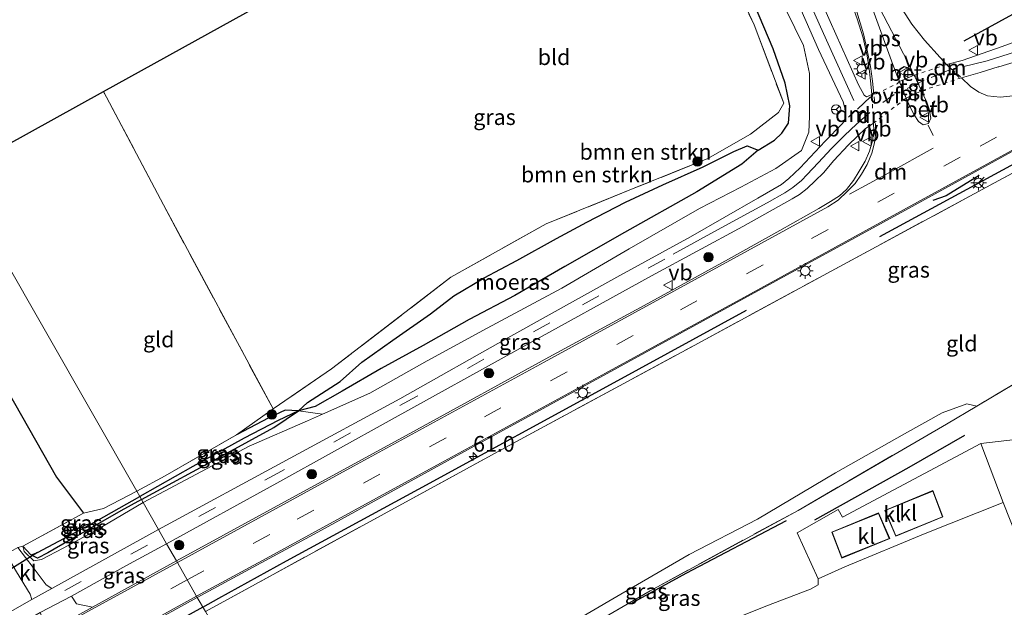
# Model space of a CAD drawing. Units: metres. Extents: x 179997 to 187356, y 362499 to 368751.
# Drawn here: x 180125 to 180282, y 364911 to 365004 of the extents above; entities that cross this region are included whole.
import ezdxf
from ezdxf.enums import TextEntityAlignment as Align

# ---------------------------------------------------------------- set-up
doc = ezdxf.new("R2010")
doc.units = ezdxf.units.M
for name, pattern in [('IE-TERREINAFSCHEIDING', [10, 8, -2]), ('VW-3-9_STREEP', [12, 3, -9]), ('VW-6060_STREEP', [1.2, 0.6, -0.6])]:
    doc.linetypes.add(name, pattern=pattern)
doc.layers.get('0').update_dxf_attribs({"lineweight": 25})
for name, color, linetype, lineweight in [('B-ME-AM-KILOMETR-S-B1', 7, 'Continuous', 18), ('B-ME-GR-BOMENSTRUIKEN-GV-B6', 93, 'Continuous', 18), ('B-ME-GR-BOOM-S-B1', 93, 'Continuous', 18), ('B-ME-GW-KRUINLIJN-L-B1', 93, 'Continuous', 18), ('B-ME-GW-TEENLIJN-L-B1', 93, 'Continuous', 18), ('B-ME-IE-GRASLAND-GV-B6', 93, 'Continuous', 18), ('B-ME-IE-GRONDWERKLIJN-GROND_INGERICHT-GV-B6', 253, 'Continuous', 18), ('B-ME-IE-HULPGEOMETRIE-L-B1', 53, 'Continuous', 18), ('B-ME-IE-MEUBILAIR_WEGMEUBILAIR-LICHTMAST-S-B1', 8, 'Continuous', 18), ('B-ME-IE-TERREINAFSCHEIDING-RASTERHEKWERK-L-B1', 8, 'IE-TERREINAFSCHEIDING', 18), ('B-ME-KG-KADASTRAAL-DAKRAND-L-B1', 13, 'Continuous', 18), ('B-ME-VH-VERH_SOORT-BETON-OVERIG-GV-B6', 8, 'IE-TERREINAFSCHEIDING-NATUURLIJK-HOUTWAL', 18), ('B-ME-VH-VERH_SOORT-BITUMEN-GV-B6', 8, 'IE-TERREINAFSCHEIDING-NATUURLIJK-HOUTWAL', 18), ('B-ME-VH-VERH_SOORT-KLINKERS-GV-B6', 8, 'IE-TERREINAFSCHEIDING-NATUURLIJK-HOUTWAL', 18), ('B-ME-VH-VERH_SOORT-TEGELS-GV-B6', 8, 'Continuous', 18), ('B-ME-VW-MARKERING-39STREEP-015-L-B1', 255, 'VW-3-9_STREEP', 18), ('B-ME-VW-MARKERING-6060STRP10-GV-B6', 255, 'VW-6060_STREEP', 18), ('B-ME-VW-MARKERING-DRIEHOEK-L-B1', 7, 'VW-HAAIETAND70-R-B', 18), ('B-ME-VW-MARKERING-STREEP-015-L-B1', 7, 'Continuous', 18), ('B-ME-VW-MARKERING-VLAKMARK-GV-B6', 7, 'Continuous', 18), ('B-ME-VW-MEUBILAIR_WEGMEUBILAIR-RONA-S-B1', 8, 'Continuous', 18), ('B-ME-VW-MEUBILAIR_WEGMEUBILAIR-VERKEERSBORD-S-B1', 8, 'Continuous', 18)]:
    doc.layers.add(name, color=color, linetype=linetype, lineweight=lineweight)
for name, color, linetype in [('B-ME-GR-BOMENRIJ-L-B1', 10, 'Continuous'), ('B-ME-GW-INSTEEKWATERGANG-L-B1', 10, 'Continuous'), ('B-ME-GW-WATERGANG-GREPPEL-L-B1', 10, 'Continuous'), ('B-ME-IE-MOERAS-GV-B6', 10, 'Continuous'), ('B-ME-IE-TERREINAFSCHEIDING-HAAGRASTER-L-B1', 10, 'Continuous'), ('B-ME-IE-TERREINAFSCHEIDING-SCHRIKHEK-L-B1', 10, 'Continuous'), ('B-ME-KG-KADASTRAAL-OPNAMEDTMGRENS-L-B1', 10, 'Continuous'), ('B-ME-KW-DUIKER-L-B1', 10, 'Continuous')]:
    doc.layers.add(name, color=color, linetype=linetype)
doc.styles.add('NLCS-ISO', font='NLCS-ISO.TTF')
doc.linetypes.add('IE-TERREINAFSCHEIDING-NATUURLIJK-HOUTWAL', pattern='A,7,-1.5,[67,NLCS.SHX,S=0.75,R=45,X=0,Y=0],-1.5,7,-1.5,[70,NLCS.SHX,S=0.75,R=0,X=0,Y=0],-1.5', length=20)
doc.linetypes.add('VW-HAAIETAND70-R-B', pattern='A,0,-0.5,[153,NLCS.SHX,S=1,R=180,X=-0.375,Y=0],-0.5', length=1)

# ---------------------------------------------------------------- blocks, each defined once
blk = doc.blocks.new('hecto')
for p, q in [((0, 0.625), (-0.625, 0)), ((0, -0.625), (0, 0.625)), ((-0.625, 0), (0.625, 0)), ((0.625, 0), (0, -0.625))]:
    blk.add_line(p, q)
blk = doc.blocks.new('boom')
h = blk.add_hatch(color=256)
edge = h.paths.add_edge_path()
edge.add_arc((0, 0), 0.75, 0, 360)
blk.add_circle((0, 0), 0.75)
blk = doc.blocks.new('lantaarnpaal')
for p, q in [((-0.75, 0), (-1.25, 0)), ((-0.88, 0.88), (-0.53, 0.53)), ((0, 0.75), (0, 1.25)), ((0.53, 0.53), (0.88, 0.88)), ((0.75, 0), (1.25, 0)), ((-0.53, -0.53), (-0.88, -0.88)), ((0, -0.75), (0, -1.25)), ((0.53, -0.53), (0.88, -0.88))]:
    blk.add_line(p, q)
blk.add_circle((0, 0), 0.75)
blk = doc.blocks.new('verkeersbord')
for p, q in [((0, 0.75), (-0.75, -0.625)), ((0.75, -0.625), (0, 0.75)), ((-0.75, -0.625), (0.75, -0.625))]:
    blk.add_line(p, q)
blk = doc.blocks.new('wegwijzer')
for q in [(-0.53, -0.53), (0, 0.75), (0.53, -0.53)]:
    blk.add_line((0, 0), q)
blk.add_circle((0, 0), 0.75)

msp = doc.modelspace()

# ---------------------------------------------------------------- linework, layer by layer
at = {"layer": 'B-ME-GR-BOMENRIJ-L-B1'}
msp.add_line((180154.406, 364910.905, 33.9), (180146.604, 364906.61, 33.915), dxfattribs=at)
for points in [[(180337.372, 365035.06, 33.488), (180302.063, 365015.654, 33.52), (180275.556, 365001.06, 33.825)], [(180262.202, 364969.95, 34.015), (180283.046, 364981.257, 34.015), (180304.195, 364992.606, 33.896)], [(180154.406, 364910.905, 33.9), (180156.971, 364912.343, 33.9), (180167.7, 364918.261, 33.9), (180188.723, 364929.725, 33.9), (180219.88, 364946.675, 33.9), (180240.942, 364958.191, 33.9)], [(180275.658, 364938.246, 34.753), (180266.815, 364933.155, 34.737), (180251.767, 364924.786, 34.737)], [(180222.778, 364911.61, 34.333), (180231.331, 364916.325, 34.333), (180247.313, 364924.71, 34.333)]]:
    msp.add_polyline3d(points, dxfattribs=at)
at = {"layer": 'B-ME-GR-BOMENSTRUIKEN-GV-B6'}
for points in [[(180242.83, 364983.704, 31.747), (180241.042, 364984.398, 31.775), (180238.939, 364983.496, 31.787), (180234.072, 364981.026, 31.791), (180227.614, 364978.164, 31.791), (180221.706, 364975.387, 31.644), (180215.524, 364972.237, 31.513), (180210.691, 364969.622, 31.513), (180204.401, 364966.105, 31.493), (180199.185, 364963.337, 31.493), (180194.376, 364960.506, 31.493), (180190.668, 364957.634, 31.791), (180184.639, 364953.436, 31.791), (180179.707, 364949.923, 31.791), (180176.245, 364946.832, 31.981), (180171.061, 364943.525, 31.981), (180169.624, 364942.195, 31.981), (180167.508, 364942.304, 32.132), (180164.923, 364941.086, 32.163), (180159.755, 364938.343, 32.163), (180165.583, 364942.477, 32.358), (180174.876, 364948.847, 32.163), (180193.888, 364963.453, 31.961), (180209.075, 364971.978, 32.036), (180223.192, 364977.679, 32.084), (180234.807, 364982.343, 31.906), (180241.567, 364986.259, 31.977), (180246.059, 364989.685, 31.977), (180246.884, 364991.174, 31.977), (180242.148, 365003.633, 32.219), (180232.937, 365023.535, 32.453)], [(180242.83, 364983.704, 31.747), (180245.396, 364985.311, 31.747), (180246.564, 364986.38, 31.747), (180247.634, 364987.992, 31.747), (180247.876, 364990.737, 31.747), (180247.109, 364994.356, 31.747), (180245.176, 364999.814, 31.747), (180240.158, 365011.792, 31.747)], [(180240.158, 365011.792, 31.747), (180245.176, 364999.814, 31.747), (180247.109, 364994.356, 31.747), (180247.876, 364990.737, 31.747), (180247.634, 364987.992, 31.747), (180246.564, 364986.38, 31.747), (180245.396, 364985.311, 31.747), (180242.83, 364983.704, 31.747)], [(180247.263, 365006.004, 33.651), (180250.026, 365000.391, 33.718), (180251.006, 364995.9, 33.718), (180250.981, 364992.494, 33.591), (180250.978, 364989.042, 33.591), (180250.901, 364986.574, 33.551), (180249.7, 364983.628, 33.547), (180245.597, 364980.795, 33.547), (180240.045, 364977.801, 33.547), (180233.496, 364974.414, 33.547), (180222.292, 364967.971, 33.547), (180211.557, 364961.729, 33.547), (180199.67, 364955.35, 33.543), (180190.103, 364950.156, 33.504), (180180.992, 364944.987, 33.369), (180173.459, 364941.668, 33.393), (180169.624, 364942.195, 31.981), (180172.302, 364942.885, 32.048), (180176.576, 364945.318, 31.894), (180182.812, 364948.927, 31.814), (180189.463, 364952.574, 31.775), (180196.816, 364956.75, 31.775), (180204.082, 364960.551, 31.775), (180212.05, 364965.144, 31.775), (180221.539, 364970.568, 31.743), (180233.045, 364977.068, 31.743), (180240.228, 364981.481, 31.743), (180242.83, 364983.704, 31.747)]]:
    msp.add_polyline3d(points, dxfattribs=at)
at = {"layer": 'B-ME-GW-INSTEEKWATERGANG-L-B1'}
msp.add_line((180127.007, 364919.218, 32.6), (180125.733, 364920.623, 32.6), dxfattribs=at)
for points in [[(180144.629, 364928.042, 32.38), (180157.755, 364935.176, 32.27), (180165.685, 364939.527, 32.273), (180169.624, 364942.195, 31.981), (180167.508, 364942.304, 32.132), (180164.923, 364941.086, 32.163), (180159.755, 364938.343, 32.163)], [(180144.629, 364928.042, 32.38), (180141.342, 364926.271, 32.242), (180133.148, 364921.549, 32.289), (180129.703, 364919.559, 32.6), (180128.065, 364918.729, 32.6), (180127.007, 364919.218, 32.6)]]:
    msp.add_polyline3d(points, dxfattribs=at)
at = {"layer": 'B-ME-GW-KRUINLIJN-L-B1'}
for points in [[(180227.005, 365053.791, 33.139), (180230.939, 365045.017, 33.21), (180237.259, 365029.806, 33.571), (180242.357, 365016.92, 33.52), (180247.263, 365006.004, 33.651), (180250.026, 365000.391, 33.718), (180251.006, 364995.9, 33.718), (180250.981, 364992.494, 33.591), (180250.978, 364989.042, 33.591), (180250.901, 364986.574, 33.551), (180249.7, 364983.628, 33.547), (180245.597, 364980.795, 33.547), (180240.045, 364977.801, 33.547), (180233.496, 364974.414, 33.547), (180222.292, 364967.971, 33.547), (180211.557, 364961.729, 33.547), (180199.67, 364955.35, 33.543), (180190.103, 364950.156, 33.504), (180180.992, 364944.987, 33.369), (180173.459, 364941.668, 33.393), (180171.039, 364940.602, 33.401), (180161.788, 364936.524, 33.127), (180144.905, 364927.559, 32.869)], [(180144.905, 364927.559, 32.869), (180137.272, 364923.045, 32.994), (180132.158, 364920.309, 33.163), (180128.7, 364918.517, 33.183), (180127.489, 364918.306, 33.179), (180125.944, 364919.777, 33.041), (180125.733, 364920.623, 32.6)]]:
    msp.add_polyline3d(points, dxfattribs=at)
at = {"layer": 'B-ME-GW-TEENLIJN-L-B1'}
msp.add_polyline3d([(180172.332, 364883.58, 34.178), (180173.773, 364885.767, 34.035), (180179.837, 364889.25, 33.96), (180194.531, 364897.947, 33.853), (180210.248, 364906.687, 33.853), (180220.943, 364912.956, 33.773), (180231.816, 364919.308, 33.773), (180242.686, 364924.933, 33.658), (180255.103, 364932.304, 33.654), (180266.098, 364938.491, 33.651), (180272.097, 364941.863, 33.754), (180276.041, 364943.291, 33.801), (180277.622, 364942.921, 34.198)], dxfattribs=at)
at = {"layer": 'B-ME-GW-WATERGANG-GREPPEL-L-B1'}
for points in [[(180242.83, 364983.704, 31.747), (180245.396, 364985.311, 31.747), (180246.564, 364986.38, 31.747), (180247.634, 364987.992, 31.747), (180247.876, 364990.737, 31.747), (180247.109, 364994.356, 31.747), (180245.176, 364999.814, 31.747), (180240.158, 365011.792, 31.747), (180232.226, 365030.673, 31.747), (180222.999, 365051.581, 31.866)], [(180169.624, 364942.195, 31.981), (180166.398, 364940.619, 31.858), (180160.975, 364937.798, 31.779), (180152.789, 364933.32, 31.779), (180144.35, 364928.53, 31.886)], [(180128.095, 364919.601, 31.923), (180136.551, 364924.123, 31.888), (180144.35, 364928.53, 31.886)]]:
    msp.add_polyline3d(points, dxfattribs=at)
at = {"layer": 'B-ME-IE-GRASLAND-GV-B6'}
for points in [[(180289.176, 365002.949, 33.734), (180281.668, 365000.199, 33.734), (180275.265, 364997.985, 33.904), (180272.773, 364997.326, 33.932), (180271.764, 364998.456, 33.932), (180269.273, 365001.225, 33.932), (180267.26, 365003.763, 33.952), (180265.149, 365007.031, 33.932), (180263.803, 365009.318, 33.877), (180262.682, 365011.519, 33.829), (180261.305, 365014.631, 33.825), (180257.461, 365023.275, 33.742), (180248.493, 365043.797, 33.547), (180240.844, 365061.43, 33.436), (180242.907, 365062.569, 33.428), (180244.409, 365063.398, 33.206)], [(180231.383, 365056.208, 33.381), (180235.518, 365058.49, 33.44), (180242.803, 365041.837, 33.599), (180249.298, 365026.708, 33.726), (180252.911, 365018.517, 33.742), (180255.872, 365011.631, 33.821), (180257.609, 365007.279, 33.821), (180258.592, 365004.622, 33.865), (180259.524, 365001.588, 33.865), (180260.156, 364998.737, 33.908), (180260.524, 364996.251, 33.928), (180260.819, 364993.714, 33.984), (180260.897, 364992.586, 33.944), (180260.055, 364992.204, 33.944), (180259.679, 364992.454, 33.944), (180258.8, 364994.085, 33.944), (180254.26, 365004.2, 33.932), (180247.574, 365019.324, 33.829), (180241.16, 365033.954, 33.714), (180235.96, 365045.662, 33.452), (180231.383, 365056.208, 33.381)], [(180243.551, 365019.892, 33.754), (180252.41, 364999.744, 33.797), (180256.343, 364991.399, 33.888), (180256.741, 364989.828, 33.888), (180256.767, 364989.005, 33.888), (180256.619, 364988.398, 33.888), (180256.169, 364987.908, 33.888), (180253.451, 364985.13, 33.888), (180249.511, 364980.901, 33.77), (180247.703, 364979.163, 33.635), (180246.516, 364978.206, 33.658), (180242.775, 364976.041, 33.658), (180232.022, 364969.886, 33.746), (180220.301, 364963.489, 33.754), (180203.44, 364954.092, 33.785), (180185.738, 364944.103, 33.678), (180168.329, 364934.652, 33.647), (180147.345, 364923.282, 33.662), (180144.905, 364927.559, 32.869), (180161.788, 364936.524, 33.127), (180171.039, 364940.602, 33.401), (180173.459, 364941.668, 33.393), (180180.992, 364944.987, 33.369), (180190.103, 364950.156, 33.504), (180199.67, 364955.35, 33.543), (180211.557, 364961.729, 33.547), (180222.292, 364967.971, 33.547), (180233.496, 364974.414, 33.547), (180240.045, 364977.801, 33.547), (180245.597, 364980.795, 33.547), (180249.7, 364983.628, 33.547), (180250.901, 364986.574, 33.551), (180250.978, 364989.042, 33.591), (180250.981, 364992.494, 33.591), (180251.006, 364995.9, 33.718), (180250.026, 365000.391, 33.718), (180247.263, 365006.004, 33.651)], [(180283.865, 364992.422, 33.972), (180281.317, 364992.153, 33.972), (180279.296, 364992.336, 33.972), (180277.965, 364992.933, 33.972), (180276.633, 364993.811, 33.972), (180275.195, 364995.215, 33.972), (180278.133, 364996.067, 33.972), (180281.013, 364996.964, 33.881), (180281.108, 364996.994, 33.881), (180285.841, 364998.423, 33.881)], [(180300.528, 364989.349, 33.813), (180280.453, 364978.497, 33.857), (180253.16, 364963.759, 33.861), (180232.598, 364952.607, 33.793), (180204.925, 364937.606, 33.793), (180183.269, 364925.778, 33.734), (180154.805, 364910.206, 33.706), (180153.513, 364912.471, 33.9), (180173.306, 364923.182, 33.873), (180196.552, 364935.976, 33.944), (180218.746, 364948.132, 34.043), (180241.709, 364960.694, 34.051), (180266.753, 364974.403, 34.015), (180290.083, 364987.265, 34.035)], [(180150.194, 364918.289, 33.916), (180148.638, 364921.015, 33.73), (180166.159, 364930.634, 33.698), (180184.542, 364940.872, 33.738), (180204.842, 364952.089, 33.853), (180225.806, 364963.671, 33.77), (180240.368, 364971.558, 33.821), (180248.203, 364975.936, 33.821), (180249.398, 364976.627, 33.821), (180250.603, 364977.593, 33.821), (180251.875, 364978.814, 33.861), (180253.231, 364980.106, 33.837), (180254.844, 364982.038, 33.837), (180257.128, 364984.471, 33.904), (180258.601, 364985.948, 33.904), (180259.834, 364987.088, 33.944), (180261.164, 364988.004, 33.944), (180261.2, 364986.816, 33.976), (180261.001, 364985.166, 33.976), (180260.523, 364983.563, 33.984), (180259.865, 364981.929, 33.984), (180258.905, 364980.342, 33.984), (180257.978, 364978.887, 34.031), (180256.858, 364977.411, 34.031), (180255.772, 364976.429, 34.031), (180254.303, 364975.523, 34.031), (180252.452, 364974.421, 34.031), (180246.267, 364970.914, 34.007), (180238.081, 364966.341, 34.011), (180224.684, 364958.975, 34.015), (180209.478, 364950.699, 34.015), (180188.426, 364939.141, 33.988), (180165.18, 364926.475, 33.924), (180150.194, 364918.289, 33.916)], [(180277.622, 364942.921, 34.198), (180287.435, 364948.747, 34.044)], [(180169.624, 364942.195, 31.981), (180166.398, 364940.619, 31.858), (180160.975, 364937.798, 31.779), (180152.789, 364933.32, 31.779), (180144.35, 364928.53, 31.886), (180143.879, 364929.356, 32.259), (180148.389, 364931.813, 32.223), (180159.755, 364938.343, 32.163), (180164.923, 364941.086, 32.163), (180167.508, 364942.304, 32.132), (180169.624, 364942.195, 31.981)], [(180277.622, 364942.921, 34.198), (180272.813, 364940.065, 34.273), (180249.165, 364926.328, 34.21), (180225.601, 364913.522, 34.21), (180198.574, 364897.769, 34.436), (180179.726, 364886.957, 34.241), (180172.332, 364883.58, 34.178), (180173.773, 364885.767, 34.035), (180179.837, 364889.25, 33.96), (180194.531, 364897.947, 33.853), (180210.248, 364906.687, 33.853), (180220.943, 364912.956, 33.773), (180231.816, 364919.308, 33.773), (180242.686, 364924.933, 33.658), (180255.103, 364932.304, 33.654), (180266.098, 364938.491, 33.651), (180272.097, 364941.863, 33.754), (180276.041, 364943.291, 33.801), (180277.622, 364942.921, 34.198)], [(180198.574, 364897.769, 34.436), (180225.601, 364913.522, 34.21), (180249.165, 364926.328, 34.21), (180272.813, 364940.065, 34.273), (180277.622, 364942.921, 34.198)], [(180169.624, 364942.195, 31.981), (180165.685, 364939.527, 32.273), (180157.755, 364935.176, 32.27), (180144.629, 364928.042, 32.38), (180144.35, 364928.53, 31.886), (180152.789, 364933.32, 31.779), (180160.975, 364937.798, 31.779), (180166.398, 364940.619, 31.858), (180169.624, 364942.195, 31.981)], [(180169.624, 364942.195, 31.981), (180173.459, 364941.668, 33.393), (180171.039, 364940.602, 33.401), (180161.788, 364936.524, 33.127), (180144.905, 364927.559, 32.869), (180144.629, 364928.042, 32.38), (180157.755, 364935.176, 32.27), (180165.685, 364939.527, 32.273), (180169.624, 364942.195, 31.981)], [(180283.8, 364937.61, 34.606), (180278.27, 364936.988, 34.733), (180256.221, 364925.237, 34.475), (180255.555, 364926.46, 34.475), (180249.003, 364922.769, 34.499), (180252.341, 364915.431, 34.705), (180252.355, 364914.436, 34.709), (180251.149, 364913.78, 34.709), (180244.039, 364911.077, 34.701), (180236.365, 364907.992, 34.701)], [(180127.007, 364919.218, 32.6), (180125.733, 364920.623, 32.6), (180135.385, 364925.87, 32.348), (180138.575, 364926.633, 32.293), (180143.879, 364929.356, 32.259), (180144.35, 364928.53, 31.886), (180136.551, 364924.123, 31.888), (180128.095, 364919.601, 31.923), (180127.007, 364919.218, 32.6)], [(180127.007, 364919.218, 32.6), (180128.095, 364919.601, 31.923), (180136.551, 364924.123, 31.888), (180144.35, 364928.53, 31.886), (180144.629, 364928.042, 32.38), (180141.342, 364926.271, 32.242), (180133.148, 364921.549, 32.289), (180129.703, 364919.559, 32.6), (180128.065, 364918.729, 32.6), (180127.007, 364919.218, 32.6)], [(180124.952, 364920.393, 32.537), (180125.733, 364920.623, 32.6), (180125.944, 364919.777, 33.041), (180127.489, 364918.306, 33.179), (180128.7, 364918.517, 33.183), (180132.158, 364920.309, 33.163), (180137.272, 364923.045, 32.994), (180144.905, 364927.559, 32.869), (180147.345, 364923.282, 33.662), (180130.351, 364913.883, 33.762), (180129.487, 364914.481, 33.66), (180127.368, 364917.235, 33.321), (180124.952, 364920.393, 32.537)], [(180127.007, 364919.218, 32.6), (180128.065, 364918.729, 32.6), (180129.703, 364919.559, 32.6), (180133.148, 364921.549, 32.289), (180141.342, 364926.271, 32.242), (180144.629, 364928.042, 32.38), (180144.905, 364927.559, 32.869), (180137.272, 364923.045, 32.994), (180132.158, 364920.309, 33.163), (180128.7, 364918.517, 33.183), (180127.489, 364918.306, 33.179), (180125.944, 364919.777, 33.041), (180125.733, 364920.623, 32.6), (180127.007, 364919.218, 32.6)], [(180133.512, 364912.634, 33.75), (180142.146, 364917.488, 33.75), (180148.638, 364921.015, 33.73), (180150.194, 364918.289, 33.916), (180136.85, 364910.888, 33.986), (180134.292, 364911.462, 33.892), (180133.512, 364912.634, 33.75)], [(180124.749, 364916.533, 33.065), (180126.905, 364912.958, 33.597), (180127.159, 364912.111, 33.762), (180115.155, 364905.269, 33.715)], [(180144.849, 364907.672, 33.923), (180153.513, 364912.471, 33.9)], [(180153.513, 364912.471, 33.9), (180154.805, 364910.206, 33.706)]]:
    msp.add_polyline3d(points, dxfattribs=at)
at = {"layer": 'B-ME-IE-GRONDWERKLIJN-GROND_INGERICHT-GV-B6'}
for points in [[(180221.173, 365050.573, 32.346), (180223.746, 365044.869, 32.195), (180232.937, 365023.535, 32.453), (180242.148, 365003.633, 32.219), (180246.884, 364991.174, 31.977), (180246.059, 364989.685, 31.977), (180241.567, 364986.259, 31.977), (180234.807, 364982.343, 31.906), (180223.192, 364977.679, 32.084), (180209.075, 364971.978, 32.036), (180193.888, 364963.453, 31.961), (180174.876, 364948.847, 32.163), (180165.583, 364942.477, 32.358), (180148.117, 364975.01, 32.413), (180138.578, 364993.059, 32.758), (180204.542, 365029.585, 32.298), (180217.342, 365048.458, 32.04), (180221.173, 365050.573, 32.346)], [(180159.755, 364938.343, 32.163), (180148.389, 364931.813, 32.223), (180143.879, 364929.356, 32.259), (180114.987, 364979.996, 32.167), (180138.578, 364993.059, 32.758), (180148.117, 364975.01, 32.413), (180165.583, 364942.477, 32.358), (180159.755, 364938.343, 32.163)], [(180287.435, 364948.747, 34.044), (180277.622, 364942.921, 34.198), (180276.041, 364943.291, 33.801), (180272.097, 364941.863, 33.754), (180266.098, 364938.491, 33.651), (180255.103, 364932.304, 33.654), (180242.686, 364924.933, 33.658), (180231.816, 364919.308, 33.773), (180220.943, 364912.956, 33.773), (180210.248, 364906.687, 33.853), (180194.531, 364897.947, 33.853), (180179.837, 364889.25, 33.96), (180173.773, 364885.767, 34.035), (180172.332, 364883.58, 34.178), (180170.479, 364882.734, 34.162), (180154.805, 364910.206, 33.706), (180183.269, 364925.778, 33.734), (180204.925, 364937.606, 33.793), (180232.598, 364952.607, 33.793), (180253.16, 364963.759, 33.861), (180280.453, 364978.497, 33.857), (180300.528, 364989.349, 33.813)], [(180101.372, 364971.961, 32.336), (180114.987, 364979.996, 32.167), (180143.879, 364929.356, 32.259), (180138.575, 364926.633, 32.293), (180135.385, 364925.87, 32.348), (180131.094, 364931.605, 32.348), (180122.211, 364947.314, 32.675), (180115.868, 364957.614, 32.829), (180105.999, 364967.171, 32.443), (180104.835, 364966.616, 32.443), (180101.372, 364971.961, 32.336)], [(180122.211, 364947.314, 32.675), (180131.094, 364931.605, 32.348), (180135.385, 364925.87, 32.348), (180125.733, 364920.623, 32.6), (180124.952, 364920.393, 32.537)], [(180285.174, 364919.114, 34.666), (180281.817, 364927.566, 34.733), (180278.27, 364936.988, 34.733), (180283.8, 364937.61, 34.606)]]:
    msp.add_polyline3d(points, dxfattribs=at)
at = {"layer": 'B-ME-IE-HULPGEOMETRIE-L-B1'}
msp.add_line((180127.007, 364919.218, 32.6), (180128.095, 364919.601, 31.923), dxfattribs=at)
msp.add_polyline3d([(180114.987, 364979.996, 32.167), (180143.879, 364929.356, 32.259), (180144.35, 364928.53, 31.886), (180144.629, 364928.042, 32.38), (180144.905, 364927.559, 32.869), (180147.345, 364923.282, 33.662), (180148.638, 364921.015, 33.73), (180150.194, 364918.289, 33.916), (180153.513, 364912.471, 33.9), (180154.805, 364910.206, 33.706), (180170.479, 364882.734, 34.162), (180174.332, 364875.982, 34.797), (180175.574, 364873.804, 34.757), (180180.972, 364864.355, 34.309), (180181.01, 364864.263, 33.8)], dxfattribs=at)
at = {"layer": 'B-ME-IE-MOERAS-GV-B6'}
msp.add_polyline3d([(180172.302, 364942.885, 32.048), (180169.624, 364942.195, 31.981), (180171.061, 364943.525, 31.981), (180176.245, 364946.832, 31.981), (180179.707, 364949.923, 31.791), (180184.639, 364953.436, 31.791), (180190.668, 364957.634, 31.791), (180194.376, 364960.506, 31.493), (180199.185, 364963.337, 31.493), (180204.401, 364966.105, 31.493), (180210.691, 364969.622, 31.513), (180215.524, 364972.237, 31.513), (180221.706, 364975.387, 31.644), (180227.614, 364978.164, 31.791), (180234.072, 364981.026, 31.791), (180238.939, 364983.496, 31.787), (180241.042, 364984.398, 31.775), (180242.83, 364983.704, 31.747), (180240.228, 364981.481, 31.743), (180233.045, 364977.068, 31.743), (180221.539, 364970.568, 31.743), (180212.05, 364965.144, 31.775), (180204.082, 364960.551, 31.775), (180196.816, 364956.75, 31.775), (180189.463, 364952.574, 31.775), (180182.812, 364948.927, 31.814), (180176.576, 364945.318, 31.894), (180172.302, 364942.885, 32.048)], dxfattribs=at)
at = {"layer": 'B-ME-IE-TERREINAFSCHEIDING-HAAGRASTER-L-B1'}
msp.add_polyline3d([(180104.835, 364966.616, 32.443), (180105.999, 364967.171, 32.443), (180115.868, 364957.614, 32.829), (180122.211, 364947.314, 32.675), (180131.094, 364931.605, 32.348), (180135.385, 364925.87, 32.348)], dxfattribs=at)
at = {"layer": 'B-ME-IE-TERREINAFSCHEIDING-RASTERHEKWERK-L-B1'}
for points in [[(180221.173, 365050.573, 32.346), (180223.746, 365044.869, 32.195), (180232.937, 365023.535, 32.453), (180242.148, 365003.633, 32.219), (180246.884, 364991.174, 31.977), (180246.059, 364989.685, 31.977), (180241.567, 364986.259, 31.977)], [(180154.805, 364910.206, 33.706), (180183.269, 364925.778, 33.734), (180204.925, 364937.606, 33.793), (180232.598, 364952.607, 33.793), (180253.16, 364963.759, 33.861), (180280.453, 364978.497, 33.857), (180300.528, 364989.349, 33.813), (180322.009, 365001.115, 33.809), (180340.123, 365010.9, 33.892), (180351.425, 365016.865, 33.865), (180357.521, 365016.04, 33.932), (180362.681, 365012.131, 34.011), (180365.837, 365005.072, 34.031), (180369.298, 364995.941, 34.079)], [(180159.755, 364938.343, 32.163), (180165.583, 364942.477, 32.358), (180148.117, 364975.01, 32.413), (180138.578, 364993.059, 32.758)], [(180371.099, 364991.269, 34.091), (180370.186, 364990.8, 34.082), (180354.034, 364982.507, 33.916), (180331.768, 364970.966, 34.134), (180311.192, 364960.959, 34.003), (180290.075, 364950.315, 34.003), (180287.435, 364948.747, 34.044), (180277.622, 364942.921, 34.198), (180272.813, 364940.065, 34.273), (180249.165, 364926.328, 34.21), (180225.601, 364913.522, 34.21), (180198.574, 364897.769, 34.436), (180179.726, 364886.957, 34.241), (180172.332, 364883.58, 34.178), (180170.479, 364882.734, 34.162)], [(180241.567, 364986.259, 31.977), (180234.807, 364982.343, 31.906), (180223.192, 364977.679, 32.084), (180209.075, 364971.978, 32.036), (180193.888, 364963.453, 31.961), (180174.876, 364948.847, 32.163), (180165.583, 364942.477, 32.358)], [(180143.879, 364929.356, 32.259), (180148.389, 364931.813, 32.223), (180159.755, 364938.343, 32.163)], [(180125.733, 364920.623, 32.6), (180135.385, 364925.87, 32.348), (180138.575, 364926.633, 32.293), (180143.879, 364929.356, 32.259)]]:
    msp.add_polyline3d(points, dxfattribs=at)
at = {"layer": 'B-ME-IE-TERREINAFSCHEIDING-SCHRIKHEK-L-B1'}
msp.add_polyline3d([(180278.01, 364979.654, 34.678), (180272.717, 364976.41, 34.757), (180270.61, 364975.687, 34.757)], dxfattribs=at)
at = {"layer": 'B-ME-KG-KADASTRAAL-DAKRAND-L-B1'}
for points in [[(180264.735, 364922.282, 36.066), (180263.016, 364926.291, 35.86), (180270.603, 364929.4, 36.046), (180272.172, 364925.295, 36.117), (180264.735, 364922.282, 36.066)], [(180263.691, 364921.849, 36.101), (180256.155, 364918.801, 36.101), (180254.615, 364922.846, 35.752), (180261.954, 364925.846, 35.86), (180263.691, 364921.849, 36.101)]]:
    msp.add_polyline3d(points, dxfattribs=at)
at = {"layer": 'B-ME-KG-KADASTRAAL-OPNAMEDTMGRENS-L-B1'}
msp.add_polyline3d([(180114.987, 364979.996, 32.167), (180138.578, 364993.059, 32.758), (180204.542, 365029.585, 32.298), (180217.342, 365048.458, 32.04), (180221.173, 365050.573, 32.346), (180222.999, 365051.581, 31.866), (180227.005, 365053.791, 33.139), (180228.538, 365054.638, 33.298), (180231.383, 365056.208, 33.381), (180235.518, 365058.49, 33.44), (180240.844, 365061.43, 33.436), (180242.907, 365062.569, 33.428), (180244.409, 365063.398, 33.206), (180245.554, 365064.03, 32.536), (180246.805, 365064.721, 31.596), (180247.52, 365065.115, 31.588), (180248.987, 365065.925, 32.627), (180258.086, 365070.947, 32.508), (180261.182, 365072.656, 32.477), (180272.698, 365070.774, 32.477), (180322.171, 365097.837, 32.425)], dxfattribs=at)
at = {"layer": 'B-ME-KW-DUIKER-L-B1'}
msp.add_line((180128.095, 364919.601, 31.923), (180122.482, 364916.099, 31.986), dxfattribs=at)
at = {"layer": 'B-ME-VH-VERH_SOORT-BETON-OVERIG-GV-B6'}
for points in [[(180267.663, 364995.617, 34.079), (180265.326, 364994.631, 34.043), (180265.112, 364995.24, 34.043), (180265.051, 364996.052, 34.043), (180265.455, 364996.613, 34.043), (180266.069, 364996.945, 34.043), (180266.68, 364996.776, 34.043), (180267.216, 364996.389, 34.043), (180267.663, 364995.617, 34.079)], [(180268.834, 364993.165, 34.103), (180269.492, 364991.635, 34.091), (180270.112, 364989.914, 34.091), (180270.293, 364988.777, 34.091), (180269.939, 364987.955, 34.091), (180269.102, 364987.747, 34.091), (180268.36, 364988.261, 34.091), (180267.643, 364989.317, 34.107), (180266.987, 364990.546, 34.107), (180266.392, 364992.002, 34.107), (180268.834, 364993.165, 34.103)]]:
    msp.add_polyline3d(points, dxfattribs=at)
at = {"layer": 'B-ME-VH-VERH_SOORT-BITUMEN-GV-B6'}
for points in [[(180290.083, 364987.265, 34.035), (180266.753, 364974.403, 34.015), (180241.709, 364960.694, 34.051), (180218.746, 364948.132, 34.043), (180196.552, 364935.976, 33.944), (180173.306, 364923.182, 33.873), (180153.513, 364912.471, 33.9), (180150.194, 364918.289, 33.916), (180165.18, 364926.475, 33.924), (180188.426, 364939.141, 33.988), (180209.478, 364950.699, 34.015), (180224.684, 364958.975, 34.015), (180238.081, 364966.341, 34.011), (180246.267, 364970.914, 34.007), (180252.452, 364974.421, 34.031), (180254.303, 364975.523, 34.031), (180255.772, 364976.429, 34.031), (180256.858, 364977.411, 34.031), (180257.978, 364978.887, 34.031), (180258.905, 364980.342, 33.984), (180259.865, 364981.929, 33.984), (180260.523, 364983.563, 33.984), (180261.001, 364985.166, 33.976), (180261.2, 364986.816, 33.976), (180261.164, 364988.004, 33.944), (180259.834, 364987.088, 33.944), (180258.601, 364985.948, 33.904), (180257.128, 364984.471, 33.904), (180254.844, 364982.038, 33.837), (180253.231, 364980.106, 33.837), (180251.875, 364978.814, 33.861), (180250.603, 364977.593, 33.821), (180249.398, 364976.627, 33.821), (180248.203, 364975.936, 33.821), (180240.368, 364971.558, 33.821), (180225.806, 364963.671, 33.77), (180204.842, 364952.089, 33.853), (180184.542, 364940.872, 33.738), (180166.159, 364930.634, 33.698), (180148.638, 364921.015, 33.73), (180147.345, 364923.282, 33.662), (180168.329, 364934.652, 33.647), (180185.738, 364944.103, 33.678), (180203.44, 364954.092, 33.785), (180220.301, 364963.489, 33.754), (180232.022, 364969.886, 33.746), (180242.775, 364976.041, 33.658), (180246.516, 364978.206, 33.658), (180247.703, 364979.163, 33.635), (180249.511, 364980.901, 33.77), (180253.451, 364985.13, 33.888), (180256.169, 364987.908, 33.888), (180256.619, 364988.398, 33.888), (180256.767, 364989.005, 33.888), (180256.741, 364989.828, 33.888), (180256.343, 364991.399, 33.888), (180252.41, 364999.744, 33.797), (180243.551, 365019.892, 33.754)], [(180247.574, 365019.324, 33.829), (180254.26, 365004.2, 33.932), (180258.8, 364994.085, 33.944), (180259.679, 364992.454, 33.944), (180260.055, 364992.204, 33.944), (180260.897, 364992.586, 33.944), (180260.819, 364993.714, 33.984), (180260.524, 364996.251, 33.928), (180260.156, 364998.737, 33.908), (180259.524, 365001.588, 33.865), (180258.592, 365004.622, 33.865)], [(180265.149, 365007.031, 33.932), (180267.26, 365003.763, 33.952), (180269.273, 365001.225, 33.932), (180271.764, 364998.456, 33.932), (180272.773, 364997.326, 33.932), (180275.265, 364997.985, 33.904), (180281.668, 365000.199, 33.734), (180289.176, 365002.949, 33.734)], [(180285.841, 364998.423, 33.881), (180281.108, 364996.994, 33.881), (180281.013, 364996.964, 33.881), (180278.133, 364996.067, 33.972), (180275.195, 364995.215, 33.972)], [(180265.326, 364994.631, 34.043), (180266.392, 364992.002, 34.107), (180266.987, 364990.546, 34.107), (180267.643, 364989.317, 34.107), (180268.36, 364988.261, 34.091), (180269.102, 364987.747, 34.091), (180269.939, 364987.955, 34.091), (180270.293, 364988.777, 34.091), (180270.112, 364989.914, 34.091), (180269.492, 364991.635, 34.091), (180268.834, 364993.165, 34.103), (180267.663, 364995.617, 34.079), (180267.216, 364996.389, 34.043), (180266.68, 364996.776, 34.043), (180266.069, 364996.945, 34.043), (180265.455, 364996.613, 34.043), (180265.051, 364996.052, 34.043), (180265.112, 364995.24, 34.043), (180265.326, 364994.631, 34.043)], [(180275.195, 364995.215, 33.972), (180276.633, 364993.811, 33.972), (180277.965, 364992.933, 33.972), (180279.296, 364992.336, 33.972), (180281.317, 364992.153, 33.972), (180283.865, 364992.422, 33.972)], [(180236.365, 364907.992, 34.701), (180244.039, 364911.077, 34.701), (180251.149, 364913.78, 34.709), (180252.355, 364914.436, 34.709), (180252.341, 364915.431, 34.705), (180256.62, 364917.317, 34.769), (180269.399, 364922.622, 34.769), (180281.817, 364927.566, 34.733), (180285.174, 364919.114, 34.666)], [(180000, 364839.5567, 33.8082), (180000, 364842.2247, 33.7941), (180007.487, 364846.295, 33.793), (180031.073, 364859.278, 33.73), (180056.302, 364872.99, 33.738), (180076.097, 364883.919, 33.738), (180097.685, 364895.795, 33.723), (180115.155, 364905.269, 33.715), (180127.159, 364912.111, 33.762), (180130.351, 364913.883, 33.762), (180147.345, 364923.282, 33.662), (180148.638, 364921.015, 33.73), (180142.146, 364917.488, 33.75), (180133.512, 364912.634, 33.75), (180128.497, 364910.067, 33.829), (180123.963, 364907.384, 33.805), (180099.11, 364893.863, 33.75), (180070.5, 364878.166, 33.75), (180047.553, 364865.467, 33.888), (180025.764, 364853.58, 33.872), (180002.318, 364840.827, 33.805), (180000, 364839.5567, 33.8082)], [(180128.211, 364906.117, 33.896), (180136.85, 364910.888, 33.986), (180150.194, 364918.289, 33.916), (180153.513, 364912.471, 33.9), (180144.849, 364907.672, 33.923)]]:
    msp.add_polyline3d(points, dxfattribs=at)
at = {"layer": 'B-ME-VH-VERH_SOORT-KLINKERS-GV-B6'}
for points in [[(180278.27, 364936.988, 34.733), (180281.817, 364927.566, 34.733), (180269.399, 364922.622, 34.769), (180256.62, 364917.317, 34.769), (180252.341, 364915.431, 34.705), (180249.003, 364922.769, 34.499), (180255.555, 364926.46, 34.475), (180256.221, 364925.237, 34.475), (180278.27, 364936.988, 34.733)], [(180262.95, 364926.318, 34.75), (180264.708, 364922.217, 34.75), (180272.236, 364925.267, 34.75), (180270.631, 364929.466, 34.75), (180262.95, 364926.318, 34.75)], [(180263.757, 364921.822, 34.75), (180261.98, 364925.911, 34.75), (180254.551, 364922.874, 34.75), (180256.126, 364918.736, 34.75), (180263.757, 364921.822, 34.75)], [(180124.952, 364920.393, 32.537), (180127.368, 364917.235, 33.321), (180129.487, 364914.481, 33.66), (180130.351, 364913.883, 33.762), (180127.159, 364912.111, 33.762), (180126.905, 364912.958, 33.597), (180124.749, 364916.533, 33.065), (180123.085, 364919.358, 32.537), (180124.952, 364920.393, 32.537)], [(180128.497, 364910.067, 33.829), (180133.512, 364912.634, 33.75), (180134.292, 364911.462, 33.892), (180136.85, 364910.888, 33.986), (180128.211, 364906.117, 33.896), (180128.924, 364906.959, 33.896), (180129.147, 364907.876, 33.864), (180129.11, 364908.608, 33.829), (180128.497, 364910.067, 33.829)]]:
    msp.add_polyline3d(points, dxfattribs=at)
at = {"layer": 'B-ME-VH-VERH_SOORT-TEGELS-GV-B6'}
msp.add_polyline3d([(180268.834, 364993.165, 34.103), (180266.392, 364992.002, 34.107), (180265.326, 364994.631, 34.043), (180267.663, 364995.617, 34.079), (180268.834, 364993.165, 34.103)], dxfattribs=at)
at = {"layer": 'B-ME-VW-MARKERING-39STREEP-015-L-B1'}
for p, q in [((180273.946, 364996.093, 33.988), (180274.832, 364995.249, 33.988)), ((180260.702, 364992.193, 33.928), (180258.622, 364990.245, 33.9)), ((180261.36, 364991.097, 33.976), (180261.265, 364992.188, 33.976))]:
    msp.add_line(p, q, dxfattribs=at)
for points in [[(180151.915, 364915.272, 34.027), (180169.443, 364924.896, 34.095), (180199.237, 364941.211, 34.043), (180230.435, 364958.268, 34.039), (180251.312, 364969.637, 34.103), (180278.127, 364984.323, 34.103), (180309.228, 365001.35, 34.122), (180340.085, 365018.307, 34.043), (180362.992, 365030.927, 34.119), (180388.45, 365044.861, 34.063), (180411.407, 365057.473, 34.083), (180440.244, 365073.29, 34.107), (180461.83, 365085.111, 34.047), (180483.539, 365097.092, 34.046)], [(180273.147, 364996.423, 33.952), (180269.228, 364994.834, 34.031), (180264.442, 364992.55, 34.007), (180262.674, 364991.307, 33.992)], [(180227.942, 364966.331, 33.857), (180209.657, 364956.199, 33.853), (180188.409, 364944.451, 33.766), (180166.914, 364932.591, 33.766), (180147.998, 364922.137, 33.702)], [(180000, 364840.8004, 33.8962), (180029.401, 364856.926, 33.75), (180055.727, 364871.358, 33.726), (180079.586, 364884.483, 33.778), (180095.408, 364893.222, 33.762), (180121.919, 364907.768, 33.797), (180147.998, 364922.137, 33.702)], [(180151.915, 364915.272, 34.027), (180139.584, 364908.501, 34.014), (180098.686, 364886.081, 34.045), (180058.014, 364863.841, 34.065), (180017.033, 364841.493, 34.061), (180000, 364832.1832, 34.1121)]]:
    msp.add_polyline3d(points, dxfattribs=at)
at = {"layer": 'B-ME-VW-MARKERING-6060STRP10-GV-B6'}
for points in [[(180275.195, 364995.215, 33.972), (180268.879, 364993.187, 34.103), (180267.706, 364995.642, 34.079), (180272.773, 364997.326, 33.932), (180275.195, 364995.215, 33.972)], [(180260.897, 364992.586, 33.944), (180261.618, 364992.662, 33.944), (180264.95, 364994.277, 34.051), (180265.28, 364994.612, 34.043), (180266.346, 364991.983, 34.107), (180261.164, 364988.004, 33.944), (180260.897, 364992.586, 33.944)]]:
    msp.add_polyline3d(points, dxfattribs=at)
at = {"layer": 'B-ME-VW-MARKERING-DRIEHOEK-L-B1'}
for p, q in [((180273.037, 364997.152, 33.952), (180273.623, 364996.561, 33.952)), ((180257.177, 364988.958, 33.948), (180258.219, 364989.927, 33.964)), ((180261.266, 364988.764, 33.984), (180261.244, 364989.736, 33.984))]:
    msp.add_line(p, q, dxfattribs=at)
msp.add_polyline3d([(180270.681, 364984.022, 34.087), (180263.598, 364980.102, 34.083), (180257.372, 364976.694, 34.079)], dxfattribs=at)
at = {"layer": 'B-ME-VW-MARKERING-STREEP-015-L-B1'}
msp.add_line((180270.647, 364986.034, 34.071), (180269.851, 364987.695, 34.071), dxfattribs=at)
for points in [[(180261.234, 364992.605, 34.007), (180260.992, 364994.693, 34.031), (180260.677, 364997.007, 33.988), (180260.183, 364999.631, 33.944), (180259.601, 365002.199, 33.944), (180258.522, 365005.721, 33.845), (180256.91, 365009.769, 33.841), (180251.537, 365022.133, 33.746), (180244.287, 365038.809, 33.547), (180235.641, 365058.558, 33.452)], [(180153.412, 364912.647, 33.964), (180164.495, 364918.659, 33.964), (180192.217, 364933.844, 34.007), (180218.507, 364948.195, 34), (180240.503, 364960.241, 34), (180265.962, 364974.214, 34), (180290.378, 364987.591, 34.063), (180312.311, 364999.66, 33.996), (180335.274, 365012.229, 33.944), (180344.242, 365017.106, 33.976), (180346.621, 365018.347, 33.976), (180347.598, 365018.725, 33.976), (180348.528, 365019.011, 33.976), (180350.152, 365019.388, 33.976), (180351.926, 365019.537, 33.976), (180353.502, 365019.537, 33.976), (180355.196, 365019.252, 34), (180356.838, 365018.814, 34), (180358.62, 365018.16, 34), (180360.54, 365017.095, 34), (180362.017, 365016.076, 34), (180363.083, 365014.97, 34)], [(180258.029, 364991.59, 33.992), (180253.68, 365001.22, 33.904), (180247.36, 365015.36, 33.837)], [(180299.953, 365006.611, 33.841), (180298.261, 365005.585, 33.841), (180295.237, 365003.945, 33.841), (180292.278, 365002.581, 33.853), (180289.004, 365001.263, 33.885), (180283.948, 364999.429, 33.924), (180279.256, 364997.934, 33.924), (180275.364, 364996.955, 33.924)], [(180260.6, 364989.68, 33.96), (180258.475, 364987.841, 33.936), (180256.533, 364986.034, 33.916), (180254.493, 364983.936, 33.837), (180252.359, 364981.663, 33.837), (180250.622, 364979.841, 33.837), (180249.704, 364978.887, 33.837), (180248.329, 364977.731, 33.837), (180247.047, 364976.875, 33.849), (180244.231, 364975.288, 33.829), (180236.898, 364971.324, 33.829), (180229.285, 364967.131, 33.829)], [(180261.506, 364987.946, 33.956), (180261.503, 364986.065, 33.956), (180261.312, 364984.879, 33.956), (180260.916, 364983.215, 33.956), (180260.155, 364981.412, 33.904), (180259.243, 364979.877, 34.047), (180258.243, 364978.398, 34.047), (180257.036, 364977.142, 34.047), (180255.521, 364975.745, 34.051), (180253.921, 364974.655, 34.051), (180238.902, 364966.434, 34.007), (180208.733, 364949.914, 34.035), (180178.386, 364933.366, 33.952), (180150.343, 364918.028, 33.984)], [(180000, 364835.7581, 34.0472), (180021.391, 364847.461, 34.018), (180059.242, 364868.098, 33.931), (180094.754, 364887.562, 34.022), (180131.649, 364907.756, 33.951), (180150.343, 364918.028, 33.984)], [(180153.412, 364912.647, 33.964), (180131.581, 364900.61, 33.951), (180097.807, 364882.153, 33.927), (180060.928, 364861.989, 33.99), (180019.912, 364839.522, 34.053), (180000, 364828.6636, 34.053)]]:
    msp.add_polyline3d(points, dxfattribs=at)
at = {"layer": 'B-ME-VW-MARKERING-VLAKMARK-GV-B6'}
msp.add_polyline3d([(180257.591, 365015.487, 33.817), (180262.206, 365006.286, 33.972), (180265.934, 364999.055, 34.055), (180267.254, 364996.423, 34.043), (180266.702, 364996.822, 34.043), (180266.063, 364996.999, 34.043), (180265.421, 364996.652, 34.043), (180265, 364996.066, 34.043), (180265.063, 364995.23, 34.043), (180264.064, 364997.941, 34.043), (180261.281, 365005.522, 33.94), (180257.591, 365015.487, 33.817)], dxfattribs=at)

# ---------------------------------------------------------------- block references
at = {"layer": 'B-ME-AM-KILOMETR-S-B1', "rotation": 90}
msp.add_blockref('hecto', (180197.432, 364934.895, 33.896), dxfattribs=at)
at = {"layer": 'B-ME-GR-BOOM-S-B1', "rotation": 90}
for p in [(180233.136, 364981.886, 31.945), (180234.892, 364966.644, 33.908), (180199.955, 364948.161, 33.777), (180165.404, 364941.581, 32.147), (180171.735, 364932.085, 33.777), (180150.624, 364920.803, 33.777)]:
    msp.add_blockref('boom', p, dxfattribs=at)
at = {"layer": 'B-ME-IE-MEUBILAIR_WEGMEUBILAIR-LICHTMAST-S-B1', "rotation": 90}
for p in [(180259.296, 364996.63, 34.023), (180277.904, 364978.497, 33.936), (180250.313, 364964.457, 34.099), (180214.887, 364945.058, 33.996)]:
    msp.add_blockref('lantaarnpaal', p, dxfattribs=at)
at = {"layer": 'B-ME-VW-MEUBILAIR_WEGMEUBILAIR-RONA-S-B1', "rotation": 90}
for p in [(180255.224, 364990.187, 33.869), (180277.904, 364978.497, 33.936)]:
    msp.add_blockref('wegwijzer', p, dxfattribs=at)
at = {"layer": 'B-ME-VW-MEUBILAIR_WEGMEUBILAIR-VERKEERSBORD-S-B1', "rotation": 90}
for p in [(180277.092, 364999.6, 33.912), (180258.743, 364997.96, 33.988), (180259.207, 364995.764, 34.007), (180266.012, 364996.089, 34.166), (180269.302, 364988.929, 34.237), (180251.941, 364985.101, 33.857), (180258.237, 364984.342, 34.075), (180260.165, 364985.088, 34.075), (180228.505, 364962.185, 33.98)]:
    msp.add_blockref('verkeersbord', p, dxfattribs=at)

# ---------------------------------------------------------------- texts
at = {"layer": 'B-ME-AM-KILOMETR-S-B1', "ltscale": 0.2, "style": 'NLCS-ISO'}
msp.add_text('61.0', height=2.5, dxfattribs=at).set_placement((180197.432, 364934.895, 33.896), align=Align.BOTTOM_LEFT)
at = {"layer": 'B-ME-GR-BOMENSTRUIKEN-GV-B6', "ltscale": 0.2, "style": 'NLCS-ISO'}
for p in [(180224.88, 364983.4272), (180215.5445, 364979.8164)]:
    msp.add_text('bmn en strkn', height=2.5, dxfattribs=at).set_placement(p, align=Align.MIDDLE_CENTER)
at = {"layer": 'B-ME-IE-GRASLAND-GV-B6', "ltscale": 0.2, "style": 'NLCS-ISO'}
for p in [(180200.836, 364988.96), (180266.77, 364964.6445), (180204.919, 364953.1465), (180156.7515, 364935.417), (180156.987, 364935.1185), (180159.044, 364934.877), (180135.0415, 364924.287), (180135.319, 364923.174), (180135.818, 364923.6295), (180136.1485, 364920.721), (180141.853, 364915.9515), (180224.977, 364913.4355), (180230.2445, 364912.3645)]:
    msp.add_text('gras', height=2.5, dxfattribs=at).set_placement(p, align=Align.MIDDLE_CENTER)
at = {"layer": 'B-ME-IE-GRONDWERKLIJN-GROND_INGERICHT-GV-B6', "ltscale": 0.2, "style": 'NLCS-ISO'}
for s, p in [('bld', (180210.3159, 364998.5106)), ('gld', (180147.3804, 364953.5496)), ('gld', (180275.2281, 364952.8961))]:
    msp.add_text(s, height=2.5, dxfattribs=at).set_placement(p, align=Align.MIDDLE_CENTER)
at = {"layer": 'B-ME-IE-MOERAS-GV-B6', "ltscale": 0.2, "style": 'NLCS-ISO'}
msp.add_text('moeras', height=2.5, dxfattribs=at).set_placement((180203.6978, 364962.7028), align=Align.MIDDLE_CENTER)
at = {"layer": 'B-ME-VH-VERH_SOORT-BETON-OVERIG-GV-B6', "ltscale": 0.2, "style": 'NLCS-ISO'}
for p in [(180266.2483, 364995.9867), (180268.7262, 364990.2258)]:
    msp.add_text('bet', height=2.5, dxfattribs=at).set_placement(p, align=Align.MIDDLE_CENTER)
at = {"layer": 'B-ME-VH-VERH_SOORT-BITUMEN-GV-B6', "ltscale": 0.2, "style": 'NLCS-ISO'}
msp.add_text('bit', height=2.5, dxfattribs=at).set_placement((180267.4238, 364992.7481), align=Align.MIDDLE_CENTER)
at = {"layer": 'B-ME-VH-VERH_SOORT-KLINKERS-GV-B6', "ltscale": 0.2, "style": 'NLCS-ISO'}
for p in [(180264.1662, 364925.7087), (180266.695, 364925.9172), (180260.0342, 364922.233), (180126.5564, 364916.3717)]:
    msp.add_text('kl', height=2.5, dxfattribs=at).set_placement(p, align=Align.MIDDLE_CENTER)
at = {"layer": 'B-ME-VH-VERH_SOORT-TEGELS-GV-B6', "ltscale": 0.2, "style": 'NLCS-ISO'}
msp.add_text('tgl', height=2.5, dxfattribs=at).set_placement((180267.4098, 364993.716), align=Align.MIDDLE_CENTER)
at = {"layer": 'B-ME-VW-MARKERING-6060STRP10-GV-B6', "ltscale": 0.2, "style": 'NLCS-ISO'}
for p in [(180271.9496, 364995.317), (180263.0217, 364992.3871)]:
    msp.add_text('ovf', height=2.5, dxfattribs=at).set_placement(p, align=Align.MIDDLE_CENTER)
at = {"layer": 'B-ME-VW-MARKERING-DRIEHOEK-L-B1', "ltscale": 0.2, "style": 'NLCS-ISO'}
for p in [(180273.33, 364996.8565), (180257.698, 364989.4425), (180261.255, 364989.25), (180263.8837, 364980.2727)]:
    msp.add_text('dm', height=2.5, dxfattribs=at).set_placement(p, align=Align.MIDDLE_CENTER)
at = {"layer": 'B-ME-VW-MARKERING-VLAKMARK-GV-B6', "ltscale": 0.2, "style": 'NLCS-ISO'}
msp.add_text('ps', height=2.5, dxfattribs=at).set_placement((180263.6808, 365001.4975), align=Align.MIDDLE_CENTER)
at = {"layer": 'B-ME-VW-MEUBILAIR_WEGMEUBILAIR-VERKEERSBORD-S-B1', "ltscale": 0.2, "style": 'NLCS-ISO'}
for p in [(180277.092, 364999.6, 33.912), (180258.743, 364997.96, 33.988), (180259.207, 364995.764, 34.007), (180266.012, 364996.089, 34.166), (180269.302, 364988.929, 34.237), (180251.941, 364985.101, 33.857), (180258.237, 364984.342, 34.075), (180260.165, 364985.088, 34.075), (180228.505, 364962.185, 33.98)]:
    msp.add_text('vb', height=2.5, dxfattribs=at).set_placement(p, align=Align.BOTTOM_LEFT)

doc.saveas('drawing.dxf')
